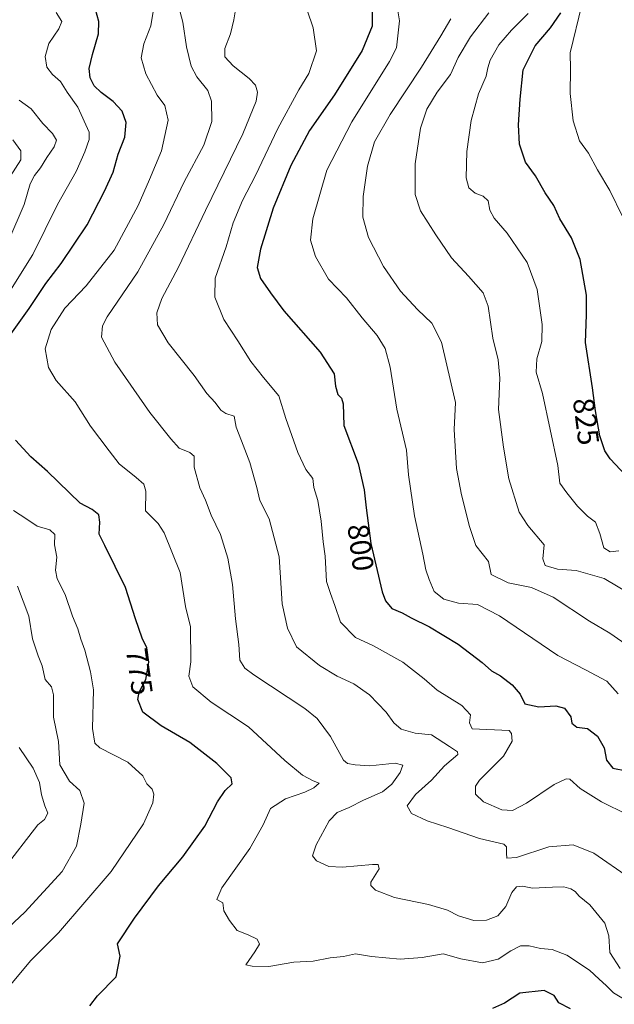
# Model space of a CAD drawing. Units: metres. Extents: x 655205 to 658670, y 4730176 to 4732566.
# Drawn here: x 656366 to 656566, y 4731321 to 4731652 of the extents above; entities that cross this region are included whole.
import ezdxf
from ezdxf.enums import TextEntityAlignment as Align

# ---------------------------------------------------------------- set-up
doc = ezdxf.new("R2010")
doc.units = ezdxf.units.M
doc.header["$MEASUREMENT"] = 0
for name, color, linetype, lineweight in [('Curva de nivel maestra', 36, 'Continuous', 30), ('Curva de nivel normal', 36, 'Continuous', 0), ('Rótulo de curva de nivel directora', 19, 'Continuous', 0)]:
    doc.layers.add(name, color=color, linetype=linetype, lineweight=lineweight)
doc.styles.add('Arial', font='txt', dxfattribs={"height": 0.2})

# ---------------------------------------------------------------- blocks, each defined once
blk = doc.blocks.new('*U175')
at = {"layer": 'Curva de nivel normal', "color": 36, "linetype": 'Continuous', "lineweight": 0}
blk.add_polyline3d([(656419.06, 4731658.07, 785), (656420.96, 4731650.84, 785), (656422.17, 4731642.65, 785), (656423.82, 4731636.15, 785), (656425.7, 4731632.57, 785), (656429.41, 4731627.99, 785), (656430.63, 4731624.35, 785), (656430.7, 4731617.56, 785), (656428.04, 4731609.54, 785), (656421.39, 4731597.22, 785), (656414.64, 4731582.96, 785), (656405.91, 4731567.08, 785), (656395.62, 4731551.99, 785), (656394.01, 4731548.96, 785), (656393.71, 4731545.1, 785), (656398.19, 4731536.7, 785), (656409.87, 4731519.83, 785), (656416.95, 4731510.94, 785), (656419.78, 4731507.82, 785), (656423.36, 4731506.4, 785), (656424.75, 4731505.12, 785), (656424.75, 4731501.49, 785), (656426.67, 4731494.49, 785), (656428.55, 4731490.42, 785), (656430.46, 4731485.3, 785), (656433.63, 4731478.87, 785), (656436.11, 4731470.89, 785), (656437.69, 4731462.06, 785), (656438.62, 4731450.55, 785), (656439.76, 4731441.86, 785), (656440.09, 4731436.67, 785), (656441.75, 4731433.98, 785), (656444.81, 4731431.74, 785), (656462, 4731420.44, 785), (656466.09, 4731417.01, 785), (656470.62, 4731411.01, 785), (656474.94, 4731403.04, 785), (656476.28, 4731401.94, 785), (656478.87, 4731401.46, 785), (656483.73, 4731401.18, 785), (656492.31, 4731402.04, 785), (656494.87, 4731401.36, 785), (656493.95, 4731398.93, 785), (656491.22, 4731394.99, 785), (656487.99, 4731392.45, 785), (656481.66, 4731389.62, 785), (656476.86, 4731387.11, 785), (656472.81, 4731385.48, 785), (656470.16, 4731382.69, 785), (656465.74, 4731374.64, 785), (656464.51, 4731370.91, 785), (656465.87, 4731369.27, 785), (656469.99, 4731367.39, 785), (656474.58, 4731367.16, 785), (656484.73, 4731368.05, 785), (656486.6, 4731367.97, 785), (656486.96, 4731366.58, 785), (656484.17, 4731362.07, 785), (656484.06, 4731360.96, 785), (656485.65, 4731359.38, 785), (656492.04, 4731356.95, 785), (656503.48, 4731354.58, 785), (656509.9, 4731352.72, 785), (656513.55, 4731350.83, 785), (656518.66, 4731349.22, 785), (656522.98, 4731349.28, 785), (656526.73, 4731350.78, 785), (656529.4, 4731353.92, 785), (656531.44, 4731358.6, 785), (656533.07, 4731360.5, 785), (656535.03, 4731360.79, 785), (656538.39, 4731360.08, 785), (656545.16, 4731360.45, 785), (656548.92, 4731360.49, 785), (656551.25, 4731359.87, 785), (656552.68, 4731358.98, 785), (656554.09, 4731357.38, 785), (656557.66, 4731354.5, 785), (656562.68, 4731348.3, 785), (656564.08, 4731344.04, 785), (656564.42, 4731338.5, 785), (656567.86, 4731333.14, 785)], dxfattribs=at)
blk = doc.blocks.new('*U181')
at = {"layer": 'Curva de nivel normal', "color": 36, "linetype": 'Continuous', "lineweight": 0}
blk.add_polyline3d([(656523.71, 4731654.01, 815), (656517.57, 4731645.92, 815), (656513.4, 4731639.02, 815), (656510.82, 4731633.27, 815), (656506.42, 4731627.35, 815), (656502.96, 4731621.67, 815), (656500.82, 4731615.31, 815), (656498.99, 4731603.37, 815), (656498.95, 4731597.4, 815), (656499.03, 4731593.06, 815), (656500.74, 4731587.56, 815), (656505.98, 4731579.49, 815), (656511.15, 4731571.71, 815), (656516.93, 4731565.58, 815), (656521.84, 4731559.96, 815), (656523.47, 4731555.51, 815), (656525.07, 4731544.74, 815), (656526.86, 4731537.51, 815), (656527.47, 4731531.3, 815), (656526.98, 4731520.86, 815), (656528.69, 4731508.2, 815), (656530.42, 4731497.48, 815), (656533.9, 4731486.37, 815), (656536.84, 4731481.82, 815), (656542.38, 4731475.36, 815), (656541.93, 4731470.65, 815), (656542.7, 4731468.43, 815), (656546.78, 4731467.17, 815), (656553.04, 4731466.72, 815), (656562.48, 4731464.02, 815), (656576.01, 4731456.03, 815)], dxfattribs=at)
blk = doc.blocks.new('*U182')
at = {"layer": 'Curva de nivel normal', "color": 36, "linetype": 'Continuous', "lineweight": 0}
for points in [[(656366.02, 4731624.7, 765), (656370.06, 4731621.74, 765), (656373.94, 4731616.85, 765), (656377.2, 4731613.48, 765), (656378.5, 4731611.22, 765), (656377.78, 4731609, 765), (656375.26, 4731605.43, 765), (656373.22, 4731601.93, 765), (656371.12, 4731599.42, 765), (656369.75, 4731596.59, 765), (656367.72, 4731589.62, 765), (656362.53, 4731577.66, 765)], [(656365.41, 4731461.44, 765), (656369.22, 4731451.38, 765), (656370.54, 4731443.81, 765), (656372.35, 4731438.05, 765), (656373.74, 4731434.71, 765), (656374.79, 4731430.09, 765), (656376.88, 4731427.69, 765), (656377.58, 4731424.96, 765), (656377.6, 4731417.52, 765), (656379.2, 4731409.33, 765), (656379.63, 4731401.53, 765), (656382.92, 4731395.97, 765), (656386.38, 4731392.86, 765), (656387.82, 4731388.67, 765), (656386.74, 4731381.51, 765), (656385.32, 4731374.2, 765), (656380.47, 4731365.72, 765), (656367.93, 4731352.05, 765), (656357.01, 4731341.96, 765)]]:
    blk.add_polyline3d(points, dxfattribs=at)
blk = doc.blocks.new('*U187')
at = {"layer": 'Curva de nivel normal', "color": 36, "linetype": 'Continuous', "lineweight": 0}
for points in [[(656360.52, 4731366.16, 760), (656372.34, 4731381.39, 760), (656374.49, 4731383.08, 760), (656375.67, 4731385.21, 760), (656374.66, 4731387.71, 760), (656373.51, 4731391.4, 760), (656372.86, 4731395.52, 760), (656370.74, 4731400.34, 760), (656366.02, 4731407.28, 760)], [(656363.02, 4731599.03, 760), (656366.61, 4731604.69, 760), (656366.56, 4731607.69, 760), (656363.86, 4731611.36, 760)]]:
    blk.add_polyline3d(points, dxfattribs=at)
blk = doc.blocks.new('*U196')
at = {"layer": 'Curva de nivel normal', "color": 36, "linetype": 'Continuous', "lineweight": 0}
blk.add_polyline3d([(656510.98, 4731652.02, 810), (656507.66, 4731646.35, 810), (656501.11, 4731635.77, 810), (656490.56, 4731619.93, 810), (656485.31, 4731610.66, 810), (656483, 4731602.58, 810), (656481.55, 4731592.38, 810), (656481.4, 4731585.45, 810), (656483.31, 4731578.58, 810), (656488.37, 4731568.83, 810), (656494.07, 4731560.59, 810), (656499.74, 4731554.44, 810), (656504.65, 4731549.82, 810), (656507.81, 4731543.41, 810), (656512.52, 4731523.18, 810), (656512.07, 4731514.07, 810), (656512.94, 4731501.04, 810), (656514.55, 4731492.17, 810), (656517.28, 4731481.58, 810), (656519.4, 4731475.2, 810), (656523.67, 4731469.8, 810), (656524.49, 4731465.43, 810), (656530.2, 4731462.56, 810), (656538.07, 4731461.06, 810), (656545.32, 4731457.8, 810), (656557.53, 4731449.76, 810), (656564.4, 4731445.76, 810), (656573.85, 4731439.12, 810)], dxfattribs=at)
blk = doc.blocks.new('*U199')
at = {"layer": 'Curva de nivel normal', "color": 36, "linetype": 'Continuous', "lineweight": 0}
blk.add_polyline3d([(656492.54, 4731658.85, 805), (656493.75, 4731651.35, 805), (656492.69, 4731642.27, 805), (656490.42, 4731637.67, 805), (656477.72, 4731617.44, 805), (656469.3, 4731601.23, 805), (656464.59, 4731584.81, 805), (656463.8, 4731577.74, 805), (656465.51, 4731572.16, 805), (656469.93, 4731564.54, 805), (656475.91, 4731558.28, 805), (656481.22, 4731551.61, 805), (656486.27, 4731545.7, 805), (656488.97, 4731541.29, 805), (656490.62, 4731534.98, 805), (656492.88, 4731520.93, 805), (656496.13, 4731507.17, 805), (656496.82, 4731498.87, 805), (656498.74, 4731485.12, 805), (656501.56, 4731472.28, 805), (656502.54, 4731466.92, 805), (656503.72, 4731463.77, 805), (656505.33, 4731459.72, 805), (656508.66, 4731457.07, 805), (656513.58, 4731455.74, 805), (656519.99, 4731455.32, 805), (656527.27, 4731451.49, 805), (656546.89, 4731438.16, 805), (656556.19, 4731433.36, 805), (656563.41, 4731429.55, 805), (656567.2, 4731425.37, 805)], dxfattribs=at)
blk = doc.blocks.new('*U200')
at = {"layer": 'Curva de nivel normal', "color": 36, "linetype": 'Continuous', "lineweight": 0}
blk.add_polyline3d([(656571.39, 4731321.47, 780), (656565.58, 4731324.94, 780), (656563.1, 4731327.37, 780), (656560.8, 4731329.47, 780), (656557.59, 4731332.57, 780), (656549.98, 4731337.56, 780), (656545.02, 4731339.42, 780), (656541.12, 4731339.82, 780), (656537.28, 4731340.69, 780), (656534.42, 4731340.69, 780), (656531.15, 4731339.06, 780), (656526.9, 4731336.21, 780), (656521.56, 4731335.04, 780), (656514.38, 4731336.37, 780), (656508.46, 4731338.04, 780), (656501.32, 4731336.77, 780), (656493.99, 4731336.18, 780), (656484.32, 4731337.11, 780), (656478.99, 4731338.04, 780), (656474.94, 4731337.12, 780), (656470.42, 4731336.71, 780), (656464.79, 4731335.58, 780), (656458.29, 4731335.18, 780), (656449.81, 4731333.77, 780), (656444.23, 4731333.92, 780), (656442.12, 4731334.36, 780), (656445.21, 4731338.68, 780), (656446.72, 4731341.3, 780), (656445.99, 4731342.9, 780), (656442.9, 4731344.35, 780), (656439.26, 4731345.86, 780), (656436.69, 4731349.23, 780), (656434.72, 4731352.48, 780), (656434.38, 4731355.1, 780), (656432.37, 4731356.28, 780), (656434.1, 4731360.19, 780), (656443.5, 4731373.39, 780), (656447.97, 4731381.39, 780), (656450.39, 4731386.84, 780), (656455.46, 4731390.03, 780), (656461.99, 4731392.27, 780), (656464.99, 4731393.8, 780), (656466.76, 4731395.32, 780), (656464.74, 4731396.08, 780), (656461.19, 4731397.99, 780), (656455.18, 4731402.89, 780), (656443, 4731414.25, 780), (656430.45, 4731422.5, 780), (656424.35, 4731427.65, 780), (656423.01, 4731431.22, 780), (656423.68, 4731436.04, 780), (656423.6, 4731447.84, 780), (656421.86, 4731454.68, 780), (656420.05, 4731466.03, 780), (656414.66, 4731479.35, 780), (656412.68, 4731482.55, 780), (656408.41, 4731486.78, 780), (656408.56, 4731493.4, 780), (656407.84, 4731495.72, 780), (656405.34, 4731497.95, 780), (656399.65, 4731502.61, 780), (656396.25, 4731506.96, 780), (656390, 4731515.27, 780), (656384.85, 4731523.41, 780), (656378.49, 4731530.51, 780), (656375.83, 4731534.94, 780), (656374.8, 4731541.17, 780), (656376.72, 4731547.64, 780), (656381.39, 4731554.83, 780), (656388.55, 4731562.31, 780), (656397.94, 4731574.36, 780), (656406.03, 4731589.36, 780), (656409.75, 4731598.03, 780), (656413.78, 4731607.69, 780), (656416.02, 4731618, 780), (656414.89, 4731622.95, 780), (656412.41, 4731626.43, 780), (656408.52, 4731633.54, 780), (656406.96, 4731638.88, 780), (656407.91, 4731643.61, 780), (656410.25, 4731649.68, 780), (656411.32, 4731656.54, 780)], dxfattribs=at)
blk = doc.blocks.new('*U205')
at = {"layer": 'Curva de nivel normal', "color": 36, "linetype": 'Continuous', "lineweight": 0}
blk.add_polyline3d([(656439, 4731657.04, 790), (656438.09, 4731651.68, 790), (656436.95, 4731647.02, 790), (656435.07, 4731642.02, 790), (656435.06, 4731639.24, 790), (656437.84, 4731636.24, 790), (656443.3, 4731631.99, 790), (656445.42, 4731629.7, 790), (656446.01, 4731627.44, 790), (656445.6, 4731624.35, 790), (656441.16, 4731613.35, 790), (656428.63, 4731587.69, 790), (656419.58, 4731568.63, 790), (656413.9, 4731558.12, 790), (656412.24, 4731553.3, 790), (656412.48, 4731549.27, 790), (656416.03, 4731543.21, 790), (656424.76, 4731532.19, 790), (656429.05, 4731526.14, 790), (656431.8, 4731523.22, 790), (656433.69, 4731520.56, 790), (656435.45, 4731519.48, 790), (656438.26, 4731518.63, 790), (656438.89, 4731514.92, 790), (656440.7, 4731510.33, 790), (656443.43, 4731502.97, 790), (656445.82, 4731494.58, 790), (656446.89, 4731490.23, 790), (656449.99, 4731484.08, 790), (656453.29, 4731471.36, 790), (656454.32, 4731455.54, 790), (656456.18, 4731447.38, 790), (656459.2, 4731441.17, 790), (656466.91, 4731434.84, 790), (656472.86, 4731431.25, 790), (656478.36, 4731428.74, 790), (656483.66, 4731425.04, 790), (656489.28, 4731419.2, 790), (656491.87, 4731415.57, 790), (656494.31, 4731413.44, 790), (656498.99, 4731412.16, 790), (656504.46, 4731411.53, 790), (656510.54, 4731407.7, 790), (656513.17, 4731405.85, 790), (656513.28, 4731404.99, 790), (656508.88, 4731401.19, 790), (656504.45, 4731396.3, 790), (656499.07, 4731391.53, 790), (656496.29, 4731387.7, 790), (656497.72, 4731385.2, 790), (656502.98, 4731382.73, 790), (656509.99, 4731380.48, 790), (656520.59, 4731376.79, 790), (656528.81, 4731374.84, 790), (656529.7, 4731373.91, 790), (656529.7, 4731371.83, 790), (656529.81, 4731370.13, 790), (656533.01, 4731370.34, 790), (656543.89, 4731373.96, 790), (656552.02, 4731374.66, 790), (656559.02, 4731371.87, 790), (656570.98, 4731363.5, 790)], dxfattribs=at)
blk = doc.blocks.new('*U206')
at = {"layer": 'Curva de nivel normal', "color": 36, "linetype": 'Continuous', "lineweight": 0}
for points in [[(656378.43, 4731654.11, 770), (656380.3, 4731651.14, 770), (656379.36, 4731648.62, 770), (656376.03, 4731643.68, 770), (656374.8, 4731639.37, 770), (656375.35, 4731635.77, 770), (656377.2, 4731633.36, 770), (656379.86, 4731631.01, 770), (656382.13, 4731627.35, 770), (656385.74, 4731622.34, 770), (656389.52, 4731613.98, 770), (656389.52, 4731611.52, 770), (656388.1, 4731607.35, 770), (656385.12, 4731600.69, 770), (656378.93, 4731589.69, 770), (656370.66, 4731572.86, 770), (656362.58, 4731560.01, 770)], [(656364.06, 4731486.85, 770), (656368.63, 4731483.95, 770), (656372.11, 4731481.63, 770), (656376.33, 4731480.36, 770), (656377.94, 4731478.87, 770), (656377.88, 4731475.37, 770), (656378.72, 4731471.2, 770), (656378.24, 4731466.9, 770), (656378.74, 4731464, 770), (656381.5, 4731458.74, 770), (656383.9, 4731451.36, 770), (656385.67, 4731447.21, 770), (656386.77, 4731443.71, 770), (656388.06, 4731440.05, 770), (656389.93, 4731432.71, 770), (656390.99, 4731426.71, 770), (656390.67, 4731413.71, 770), (656391.43, 4731408.75, 770), (656393.06, 4731407.2, 770), (656402.47, 4731402.33, 770), (656407.53, 4731397.8, 770), (656408.93, 4731395.12, 770), (656410.66, 4731393.37, 770), (656411.27, 4731391.6, 770), (656410.92, 4731388.77, 770), (656407.74, 4731381.72, 770), (656396.89, 4731365.72, 770), (656379.18, 4731345.06, 770), (656369.77, 4731335.72, 770), (656360.93, 4731325.06, 770)]]:
    blk.add_polyline3d(points, dxfattribs=at)
blk = doc.blocks.new('*U210')
at = {"layer": 'Curva de nivel normal', "color": 36, "linetype": 'Continuous', "lineweight": 0}
blk.add_polyline3d([(656567.38, 4731473.36, 820), (656564.53, 4731473.07, 820), (656562.32, 4731474.31, 820), (656561.07, 4731479.13, 820), (656559.58, 4731482.94, 820), (656556.9, 4731485, 820), (656553.55, 4731488.34, 820), (656549.99, 4731492.82, 820), (656547.54, 4731496.06, 820), (656546.88, 4731502.01, 820), (656541.8, 4731526.19, 820), (656539.68, 4731533.3, 820), (656539.9, 4731537.88, 820), (656541.5, 4731543.61, 820), (656541.66, 4731549.35, 820), (656539.98, 4731561.07, 820), (656536.65, 4731570.2, 820), (656529.92, 4731580.05, 820), (656525.53, 4731585.11, 820), (656524.13, 4731587.72, 820), (656523.48, 4731590.88, 820), (656521.86, 4731592.45, 820), (656519.14, 4731593.5, 820), (656517.07, 4731595.27, 820), (656516.17, 4731598.67, 820), (656516.38, 4731607.48, 820), (656517.86, 4731617.85, 820), (656520.26, 4731626.81, 820), (656522.87, 4731632.73, 820), (656523.37, 4731635.52, 820), (656524.24, 4731638.1, 820), (656527.12, 4731643.3, 820), (656531.31, 4731648.24, 820), (656536.98, 4731653.86, 820)], dxfattribs=at)
blk = doc.blocks.new('*U215')
at = {"layer": 'Curva de nivel normal', "color": 36, "linetype": 'Continuous', "lineweight": 0}
blk.add_polyline3d([(656555, 4731656.68, 830), (656551.04, 4731640.58, 830), (656551.13, 4731635.16, 830), (656551.04, 4731626.94, 830), (656552.02, 4731617.81, 830), (656554.15, 4731611, 830), (656557.16, 4731606.86, 830), (656560.2, 4731601.26, 830), (656564.39, 4731594.31, 830), (656568.72, 4731585.36, 830)], dxfattribs=at)
blk = doc.blocks.new('*U222')
at = {"layer": 'Curva de nivel normal', "color": 36, "linetype": 'Continuous', "lineweight": 0}
blk.add_polyline3d([(656462.73, 4731654.91, 795), (656464.79, 4731648.96, 795), (656465.9, 4731641.22, 795), (656463.3, 4731633.68, 795), (656459.99, 4731628.2, 795), (656452.91, 4731615.16, 795), (656445.33, 4731599.44, 795), (656441.02, 4731591.03, 795), (656437.9, 4731583.54, 795), (656435.48, 4731575.41, 795), (656431.88, 4731564.87, 795), (656431.75, 4731558.58, 795), (656434.72, 4731551.03, 795), (656439.49, 4731543.85, 795), (656443.86, 4731536.89, 795), (656448.03, 4731531.52, 795), (656453.23, 4731525.41, 795), (656455.6, 4731517.77, 795), (656459.65, 4731506.36, 795), (656462.29, 4731500.67, 795), (656464.59, 4731497.64, 795), (656464.94, 4731494.65, 795), (656466.27, 4731490.21, 795), (656467.49, 4731483.27, 795), (656468.13, 4731476.34, 795), (656468.73, 4731471.59, 795), (656469.21, 4731463.01, 795), (656470.52, 4731459.04, 795), (656472, 4731455.05, 795), (656473.96, 4731449.4, 795), (656478.93, 4731444.3, 795), (656485.05, 4731441.44, 795), (656494.87, 4731435.99, 795), (656502.06, 4731430.34, 795), (656506.42, 4731426.53, 795), (656514.69, 4731421.41, 795), (656517.54, 4731418.26, 795), (656517.24, 4731415.54, 795), (656518.19, 4731413.53, 795), (656530.58, 4731412.98, 795), (656531.39, 4731411.96, 795), (656531.59, 4731409.4, 795), (656528.66, 4731404.38, 795), (656520.62, 4731396.37, 795), (656519.32, 4731394.33, 795), (656519.21, 4731391.67, 795), (656521.94, 4731389.11, 795), (656528.06, 4731386.42, 795), (656531.66, 4731386.14, 795), (656536.4, 4731388.61, 795), (656545.68, 4731394.9, 795), (656549.67, 4731396.75, 795), (656551, 4731396.62, 795), (656554.43, 4731393.57, 795), (656561.53, 4731389.02, 795), (656578.77, 4731380.55, 795)], dxfattribs=at)
blk = doc.blocks.new('*U223')
at = {"layer": 'Curva de nivel maestra', "color": 36, "linetype": 'Continuous', "lineweight": 30}
blk.add_polyline3d([(656573.15, 4731495.11, 825), (656564.51, 4731504.26, 825), (656562.7, 4731506.99, 825), (656561.01, 4731512, 825), (656559.52, 4731520.37, 825), (656558.54, 4731528.04, 825), (656556.18, 4731543.33, 825), (656556.57, 4731552.57, 825), (656556.53, 4731559.24, 825), (656554.43, 4731571.14, 825), (656551.45, 4731578.5, 825), (656547.63, 4731584.85, 825), (656545.58, 4731589.31, 825), (656542.67, 4731593.55, 825), (656539.38, 4731599.29, 825), (656536.08, 4731603.9, 825), (656534.04, 4731609.94, 825), (656533.67, 4731616.38, 825), (656534.32, 4731625.08, 825), (656535.31, 4731634.92, 825), (656539.25, 4731642.98, 825), (656544.44, 4731649.02, 825), (656547.87, 4731654.02, 825)], dxfattribs=at)
blk = doc.blocks.new('*U228')
at = {"layer": 'Curva de nivel maestra', "color": 36, "linetype": 'Continuous', "lineweight": 30}
for points in [[(656551.19, 4731319.57, 775), (656547.26, 4731321.56, 775), (656545.64, 4731324.02, 775), (656542.27, 4731325.71, 775), (656534.1, 4731324.86, 775), (656529.05, 4731321.42, 775), (656524.94, 4731319.68, 775)], [(656389.75, 4731320.55, 775), (656392.3, 4731323.86, 775), (656398.63, 4731330.24, 775), (656399.98, 4731337.2, 775), (656399, 4731341.39, 775), (656404.75, 4731349.97, 775), (656412.79, 4731360.86, 775), (656420.99, 4731370.59, 775), (656428.33, 4731380.88, 775), (656432.67, 4731389.05, 775), (656435.18, 4731392.84, 775), (656437.58, 4731395.14, 775), (656437.26, 4731397.08, 775), (656432.41, 4731401.89, 775), (656423.35, 4731408.94, 775), (656413.69, 4731414.56, 775), (656407.55, 4731419.16, 775), (656405.87, 4731423.44, 775), (656406.36, 4731425.9, 775), (656408.61, 4731430.15, 775), (656409.52, 4731435.98, 775), (656408.84, 4731440.8, 775), (656407.36, 4731444.06, 775), (656405.05, 4731450.5, 775), (656401.7, 4731461.02, 775), (656394.83, 4731475.2, 775), (656392.92, 4731478.9, 775), (656393.13, 4731482.94, 775), (656392.8, 4731485.4, 775), (656390.49, 4731487.23, 775), (656386.48, 4731489.33, 775), (656375.53, 4731499.98, 775), (656369.9, 4731504.94, 775), (656364.79, 4731510.48, 775)], [(656357.85, 4731538.78, 775), (656369.41, 4731554.74, 775), (656375, 4731563.15, 775), (656380.11, 4731569.84, 775), (656388.89, 4731582.81, 775), (656394.66, 4731594.17, 775), (656397.59, 4731600.49, 775), (656399.31, 4731606.53, 775), (656401.52, 4731612.22, 775), (656401.95, 4731617.15, 775), (656400.56, 4731621.04, 775), (656397.53, 4731624.21, 775), (656393.56, 4731627.24, 775), (656391.21, 4731629.56, 775), (656389.91, 4731632.21, 775), (656389.5, 4731635.31, 775), (656390.69, 4731639.99, 775), (656392.62, 4731646.93, 775), (656392.73, 4731651.08, 775), (656391.66, 4731655.2, 775)]]:
    blk.add_polyline3d(points, dxfattribs=at)
blk = doc.blocks.new('*U232')
at = {"layer": 'Curva de nivel maestra', "color": 36, "linetype": 'Continuous', "lineweight": 30}
blk.add_polyline3d([(656484.51, 4731656.19, 800), (656484.6, 4731649.52, 800), (656481.15, 4731641.35, 800), (656471.95, 4731626.54, 800), (656463.48, 4731614.46, 800), (656457.26, 4731602.76, 800), (656451.29, 4731588.44, 800), (656447.04, 4731574.62, 800), (656445.99, 4731568.45, 800), (656447.06, 4731564.86, 800), (656450.44, 4731560.03, 800), (656454.91, 4731553.98, 800), (656467.05, 4731540.08, 800), (656471.75, 4731532.8, 800), (656472.3, 4731528.7, 800), (656473, 4731525.8, 800), (656474.25, 4731524.65, 800), (656474.8, 4731522.72, 800), (656475.02, 4731515.4, 800), (656479.81, 4731502.63, 800), (656481.83, 4731493.85, 800), (656482.55, 4731487.75, 800), (656484.1, 4731475.84, 800), (656487.91, 4731459.62, 800), (656489.08, 4731456.57, 800), (656491.2, 4731454.04, 800), (656494.66, 4731452.56, 800), (656497.66, 4731450.84, 800), (656503.8, 4731447.78, 800), (656513.49, 4731442.05, 800), (656521.51, 4731435.91, 800), (656524.68, 4731433.08, 800), (656527.63, 4731431.37, 800), (656531.62, 4731428.41, 800), (656534.25, 4731425.2, 800), (656535.82, 4731421.94, 800), (656540.55, 4731420.98, 800), (656546.21, 4731421.34, 800), (656549.12, 4731420.54, 800), (656551.26, 4731417.66, 800), (656551.61, 4731415.44, 800), (656553.35, 4731414.1, 800), (656556.89, 4731413.65, 800), (656560.26, 4731411.16, 800), (656562.47, 4731407.18, 800), (656563.29, 4731403.01, 800), (656565.39, 4731400.42, 800), (656569.94, 4731399.48, 800)], dxfattribs=at)

msp = doc.modelspace()

# ---------------------------------------------------------------- block references
at = {"layer": 'Curva de nivel maestra', "color": 36, "linetype": 'Continuous', "lineweight": 30}
for name in ['*U223', '*U232', '*U228']:
    msp.add_blockref(name, (0, 0), dxfattribs=at)
at = {"layer": 'Curva de nivel normal', "color": 36, "linetype": 'Continuous', "lineweight": 0}
for name in ['*U199', '*U196', '*U181', '*U210', '*U215', '*U200', '*U175', '*U205', '*U222', '*U187', '*U182', '*U206']:
    msp.add_blockref(name, (0, 0), dxfattribs=at)

# ---------------------------------------------------------------- texts
at = {"layer": 'Rótulo de curva de nivel directora', "color": 19, "linetype": 'Continuous', "lineweight": 0, "style": 'Arial'}
for s, rotation, p in [('825', -82.7187, (656556.41, 4731516.78)), ('800', -82.585, (656480.72, 4731474.46)), ('775', -81.9697, (656406.4, 4731432.82))]:
    msp.add_text(s, height=7, rotation=rotation, dxfattribs=at).set_placement(p, align=Align.MIDDLE_CENTER)

doc.saveas('drawing.dxf')
